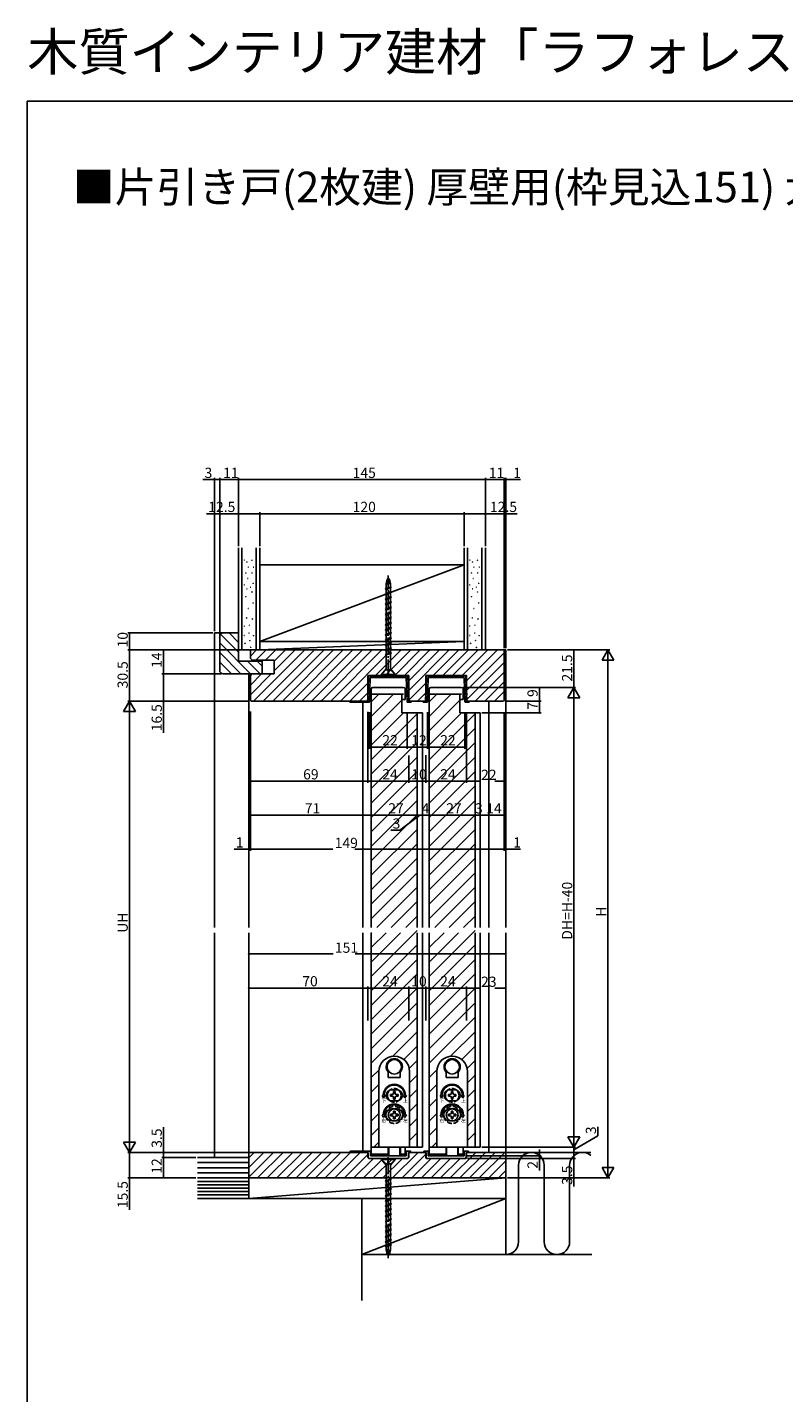
# Model space of a CAD drawing. Extents: x 0 to 990, y 0 to 1603.
# Drawn here: x 0 to 444, y 802 to 1603 of the extents above; entities that cross this region are included whole.
import ezdxf

# ---------------------------------------------------------------- set-up
doc = ezdxf.new("R2010")
doc.units = 0
doc.linetypes.add('YCENTER_1', pattern=[13, 10, -1, 1, -1])
doc.linetypes.add('YHIDDEN_1', pattern=[4, 3, -1])
for name, color, linetype in [('USER1', 3, 'CONTINUOUS'), ('YKK_12', 2, 'CONTINUOUS'), ('YKK_13', 4, 'CONTINUOUS'), ('YKK_D', 6, 'CONTINUOUS'), ('YKK_ZWAK', 7, 'CONTINUOUS'), ('YSS_K', 3, 'CONTINUOUS')]:
    doc.layers.add(name, color=color, linetype=linetype)
doc.styles.get("Standard").update_dxf_attribs({"font": 'txt', "bigfont": 'BIGFONT'})

msp = doc.modelspace()

# ---------------------------------------------------------------- linework, layer by layer
at = {"layer": 'YKK_12', "linetype": 'Continuous'}
for p, q in [((124, 1247.79), (110, 1247.79)), ((110, 1247.79), (110, 1074.79)), ((281, 1237.79), (144, 1237.79)), ((281, 1237.79), (281, 1074.79)), ((130, 1223.79), (130, 1074.79)), ((144, 1223.79), (130, 1223.79)), ((202, 1198.81), (214.99, 1211.79)), ((202, 1207.29), (206.5, 1211.79)), ((202, 1211.79), (220, 1211.79)), ((202, 1074.79), (202, 1211.79)), ((220, 1200.79), (220, 1211.79)), ((236, 1211.79), (254, 1211.79)), ((236, 1074.79), (236, 1211.79)), ((236, 1198.81), (248.99, 1211.79)), ((236, 1207.29), (240.5, 1211.79)), ((254, 1200.79), (254, 1211.79)), ((197, 1207.1), (197, 1074.79)), ((202, 1190.32), (220, 1208.32)), ((236, 1190.32), (254, 1208.32)), ((271, 1207.79), (271, 1074.79)), ((202, 1181.84), (220.96, 1200.79)), ((202, 1173.35), (229, 1200.35)), ((220, 1200.79), (229, 1200.79)), ((229, 1200.79), (229, 1197.74)), ((229, 1200.79), (229, 1074.79)), ((236, 1181.84), (254.96, 1200.79)), ((236, 1173.35), (263, 1200.35)), ((254, 1200.79), (263, 1200.79)), ((263, 1200.79), (263, 1074.79)), ((202, 1164.87), (229, 1191.87)), ((236, 1164.87), (263, 1191.87)), ((202, 1156.38), (229, 1183.38)), ((236, 1156.38), (263, 1183.38)), ((202, 1147.9), (229, 1174.9)), ((236, 1147.9), (263, 1174.9)), ((202, 1139.41), (229, 1166.41)), ((236, 1139.41), (263, 1166.41)), ((202, 1130.92), (229, 1157.92)), ((236, 1130.92), (263, 1157.92)), ((202, 1122.44), (229, 1149.44)), ((236, 1122.44), (263, 1149.44)), ((202, 1113.95), (229, 1140.95)), ((236, 1113.95), (263, 1140.95)), ((202, 1105.47), (229, 1132.47)), ((236, 1105.47), (263, 1132.47)), ((202, 1096.98), (229, 1123.98)), ((236, 1096.98), (263, 1123.98)), ((202, 1088.5), (229, 1115.5)), ((236, 1088.5), (263, 1115.5)), ((202, 1080.01), (229, 1107.01)), ((236, 1080.01), (263, 1107.01)), ((205.26, 1074.79), (229, 1098.53)), ((239.26, 1074.79), (263, 1098.53)), ((213.75, 1074.79), (229, 1090.04)), ((247.75, 1074.79), (263, 1090.04)), ((222.24, 1074.79), (229, 1081.56)), ((256.24, 1074.79), (263, 1081.56)), ((110, 1071.79), (110, 939.79)), ((130, 1071.79), (130, 927.79)), ((197, 1071.79), (197, 942.79)), ((202, 1046.07), (229, 1073.07)), ((202, 1054.56), (219.24, 1071.79)), ((202, 1063.04), (210.75, 1071.79)), ((202, 1071.53), (202.26, 1071.79)), ((202, 945.79), (202, 1071.79)), ((229, 1071.79), (229, 945.79)), ((236, 1046.07), (263, 1073.07)), ((236, 945.79), (236, 1071.79)), ((236, 1054.56), (253.24, 1071.79)), ((236, 1063.04), (244.75, 1071.79)), ((236, 1071.53), (236.26, 1071.79)), ((263, 1071.79), (263, 945.79)), ((271, 1071.79), (271, 942.79)), ((281, 1071.79), (281, 927.79)), ((202, 1037.59), (229, 1064.59)), ((236, 1037.59), (263, 1064.59)), ((202, 1029.1), (229, 1056.1)), ((236, 1029.1), (263, 1056.1)), ((202, 1020.62), (229, 1047.62)), ((236, 1020.62), (263, 1047.62)), ((202, 1012.13), (229, 1039.13)), ((236, 1012.13), (263, 1039.13)), ((202, 1003.65), (229, 1030.65)), ((236, 1003.65), (263, 1030.65)), ((202, 995.16), (229, 1022.16)), ((236, 995.16), (263, 1022.16)), ((214.57, 999.24), (229, 1013.67)), ((248.57, 999.24), (263, 1013.67)), ((221.13, 997.32), (229, 1005.19)), ((255.13, 997.32), (263, 1005.19)), ((224.33, 992.03), (229, 996.7)), ((258.33, 992.03), (263, 996.7)), ((202, 986.67), (206.55, 991.22)), ((206.5, 945.79), (206.5, 990.29)), ((224.5, 945.79), (224.5, 990.29)), ((224.5, 983.72), (229, 988.22)), ((236, 986.67), (240.55, 991.22)), ((240.5, 945.79), (240.5, 990.29)), ((258.5, 945.79), (258.5, 990.29)), ((258.5, 983.72), (263, 988.22)), ((202, 978.19), (206.5, 982.69)), ((224.5, 975.23), (229, 979.73)), ((236, 978.19), (240.5, 982.69)), ((258.5, 975.23), (263, 979.73)), ((202, 969.7), (206.5, 974.2)), ((224.5, 966.75), (229, 971.25)), ((236, 969.7), (240.5, 974.2)), ((258.5, 966.75), (263, 971.25)), ((202, 961.22), (206.5, 965.72)), ((224.5, 958.26), (229, 962.76)), ((236, 961.22), (240.5, 965.72)), ((258.5, 958.26), (263, 962.76)), ((202, 952.73), (206.5, 957.23)), ((224.5, 949.78), (229, 954.28)), ((236, 952.73), (240.5, 957.23)), ((258.5, 949.78), (263, 954.28)), ((203.54, 945.79), (206.5, 948.75)), ((237.54, 945.79), (240.5, 948.75)), ((202, 945.79), (206.5, 945.79)), ((224.5, 945.79), (229, 945.79)), ((236, 945.79), (240.5, 945.79)), ((258.5, 945.79), (263, 945.79)), ((130, 927.79), (281, 927.79))]:
    msp.add_line(p, q, dxfattribs=at)
for centre in [(215.5, 990.29), (249.5, 990.29)]:
    msp.add_arc(centre, 9, 0, 180, dxfattribs=at)
at = {"layer": 'YKK_13', "linetype": 'Continuous'}
for p, q in [((210.1, 1273.59), (213.9, 1274.79)), ((210.7, 1273.24), (213.9, 1274.79)), ((210.7, 1273.76), (210.7, 1274.79)), ((213.3, 1274.62), (213.3, 1274.79)), ((210.1, 1273.59), (210.7, 1273.24)), ((210.1, 1270.59), (213.3, 1272.14)), ((210.1, 1270.59), (213.9, 1271.79)), ((210.1, 1270.59), (210.7, 1270.24)), ((210.1, 1267.59), (213.3, 1269.14)), ((210.1, 1267.59), (213.9, 1268.79)), ((210.1, 1267.59), (210.7, 1267.24)), ((210.7, 1270.85), (210.7, 1273.24)), ((210.7, 1270.24), (213.9, 1271.79)), ((210.7, 1267.85), (210.7, 1270.24)), ((210.7, 1267.24), (213.9, 1268.79)), ((210.7, 1264.85), (210.7, 1267.24)), ((213.3, 1272.14), (213.3, 1274.53)), ((213.3, 1272.14), (213.9, 1271.79)), ((213.3, 1269.14), (213.3, 1271.53)), ((213.3, 1269.14), (213.9, 1268.79)), ((213.3, 1266.14), (213.3, 1268.53)), ((210.1, 1264.59), (213.3, 1266.14)), ((210.1, 1264.59), (213.9, 1265.79)), ((210.1, 1264.59), (210.7, 1264.24)), ((210.1, 1261.59), (213.3, 1263.14)), ((210.1, 1261.59), (213.9, 1262.79)), ((210.1, 1261.59), (210.7, 1261.24)), ((210.1, 1258.59), (213.3, 1260.14)), ((210.1, 1258.59), (213.9, 1259.79)), ((210.7, 1264.24), (213.9, 1265.79)), ((210.7, 1261.85), (210.7, 1264.24)), ((210.7, 1261.24), (213.9, 1262.79)), ((210.7, 1258.85), (210.7, 1261.24)), ((210.7, 1258.24), (213.9, 1259.79)), ((213.3, 1266.14), (213.9, 1265.79)), ((213.3, 1263.14), (213.3, 1265.53)), ((213.3, 1263.14), (213.9, 1262.79)), ((213.3, 1260.14), (213.3, 1262.53)), ((213.3, 1260.14), (213.9, 1259.79)), ((213.3, 1257.14), (213.3, 1259.53)), ((210.1, 1258.59), (210.7, 1258.24)), ((210.1, 1255.59), (213.3, 1257.14)), ((210.1, 1255.59), (213.9, 1256.79)), ((210.1, 1255.59), (210.7, 1255.24)), ((210.1, 1252.59), (213.3, 1254.14)), ((210.1, 1252.59), (213.9, 1253.79)), ((210.1, 1252.59), (210.7, 1252.24)), ((210.1, 1249.59), (213.3, 1251.14)), ((210.1, 1249.59), (213.9, 1250.79)), ((210.7, 1255.85), (210.7, 1258.24)), ((210.7, 1255.24), (213.9, 1256.79)), ((210.7, 1252.88), (210.7, 1255.24)), ((210.7, 1252.24), (213.9, 1253.79)), ((210.7, 1249.85), (210.7, 1252.24)), ((210.7, 1249.24), (213.9, 1250.79)), ((213.3, 1257.14), (213.9, 1256.79)), ((213.3, 1254.14), (213.3, 1256.53)), ((213.3, 1254.14), (213.9, 1253.79)), ((213.3, 1251.14), (213.3, 1253.5)), ((213.3, 1251.14), (213.9, 1250.79)), ((210.1, 1249.59), (210.7, 1249.24)), ((210.1, 1246.59), (213.3, 1248.14)), ((210.1, 1246.59), (213.9, 1247.79)), ((210.1, 1246.59), (210.7, 1246.24)), ((210.1, 1243.59), (213.3, 1245.14)), ((210.1, 1243.59), (213.9, 1244.79)), ((210.1, 1243.59), (210.7, 1243.24)), ((210.7, 1246.88), (210.7, 1249.24)), ((210.7, 1246.24), (213.9, 1247.79)), ((210.7, 1243.85), (210.7, 1246.24)), ((210.7, 1243.24), (213.9, 1244.79)), ((210.7, 1240.85), (210.7, 1243.24)), ((213.3, 1248.14), (213.3, 1250.53)), ((213.3, 1248.14), (213.9, 1247.79)), ((213.3, 1245.14), (213.3, 1247.5)), ((213.3, 1245.14), (213.9, 1244.79)), ((213.3, 1242.14), (213.3, 1244.53)), ((210.1, 1240.59), (213.3, 1242.14)), ((210.1, 1240.59), (213.9, 1241.79)), ((210.1, 1240.59), (210.7, 1240.24)), ((210.1, 1237.59), (213.3, 1239.14)), ((210.1, 1237.59), (213.9, 1238.79)), ((210.1, 1237.59), (210.7, 1237.24)), ((210.1, 1234.79), (213.3, 1236.34)), ((210.1, 1234.79), (213.9, 1235.99)), ((210.7, 1240.24), (213.9, 1241.79)), ((210.7, 1237.85), (210.7, 1240.24)), ((210.7, 1237.24), (213.9, 1238.79)), ((210.7, 1235.05), (210.7, 1237.24)), ((210.7, 1226.09), (210.7, 1234.96)), ((213.3, 1242.14), (213.9, 1241.79)), ((213.3, 1239.14), (213.3, 1241.53)), ((213.3, 1239.14), (213.9, 1238.79)), ((213.3, 1236.34), (213.3, 1238.53)), ((213.3, 1236.34), (213.9, 1235.99)), ((213.3, 1226.48), (213.3, 1235.82)), ((208, 1223.39), (210.7, 1226.72)), ((216, 1223.39), (213.3, 1226.72)), ((200.01, 1207.8), (200.45, 1222.14)), ((223.05, 1222.63), (200.95, 1222.63)), ((201.44, 1221.66), (201, 1207.57)), ((222.6, 1221.63), (201.4, 1221.63)), ((210.5, 1226.09), (208, 1223.39)), ((208, 1223.39), (208, 1222.79)), ((208, 1223.39), (216, 1223.39)), ((208, 1222.79), (216, 1222.79)), ((210.5, 1226.09), (213.3, 1226.09)), ((212, 1223.39), (212.27, 1226.09)), ((212, 1223.39), (212.5, 1226.09)), ((212, 1223.39), (212, 1226.09)), ((213.3, 1226.48), (213.1, 1226.09)), ((216, 1223.39), (213.3, 1226.09)), ((216, 1222.79), (216, 1223.39)), ((222.56, 1221.66), (223, 1207.57)), ((223.99, 1207.8), (223.55, 1222.14)), ((234.01, 1207.8), (234.45, 1222.14)), ((257.05, 1222.63), (234.95, 1222.63)), ((235.44, 1221.66), (235, 1207.57)), ((256.6, 1221.63), (235.4, 1221.63)), ((256.56, 1221.66), (257, 1207.57)), ((257.99, 1207.8), (257.55, 1222.14)), ((202, 1211.79), (202, 1214.79)), ((202, 1211.79), (221, 1211.79)), ((203, 1215.79), (221, 1215.79)), ((220, 1208.79), (220, 1211.79)), ((222, 1214.79), (222, 1208.79)), ((236, 1211.79), (236, 1214.79)), ((236, 1211.79), (255, 1211.79)), ((237, 1215.79), (255, 1215.79)), ((254, 1208.79), (254, 1211.79)), ((256, 1214.79), (256, 1208.79)), ((189.5, 1207.12), (189.5, 1207.82)), ((189.5, 1207.82), (200, 1207.79)), ((200.5, 1207.09), (189.5, 1207.12)), ((220, 1208.79), (222, 1208.79)), ((223.5, 1207.09), (225.5, 1207.09)), ((225.5, 1207.79), (224, 1207.79)), ((225.5, 1207.09), (225.5, 1207.79)), ((232.5, 1207.09), (232.5, 1207.79)), ((232.5, 1207.79), (234, 1207.79)), ((234.5, 1207.09), (232.5, 1207.09)), ((254, 1208.79), (256, 1208.79)), ((257.5, 1207.09), (259.5, 1207.09)), ((259.5, 1207.79), (258, 1207.79)), ((259.5, 1207.09), (259.5, 1207.79)), ((229, 1200.79), (229, 1074.79)), ((229, 1200.79), (232, 1200.79)), ((232, 1200.79), (232, 1074.79)), ((263, 1200.79), (263, 1074.79)), ((263, 1200.79), (266, 1200.79)), ((266, 1200.79), (266, 1074.79)), ((229, 1071.79), (229, 945.79)), ((232, 1071.79), (232, 945.79)), ((263, 1071.79), (263, 945.79)), ((266, 1071.79), (266, 945.79)), ((206.5, 990.29), (206.5, 945.79)), ((212, 986.84), (212, 989.83)), ((212, 986.84), (219, 986.84)), ((219, 986.84), (219, 989.83)), ((224.5, 945.79), (224.5, 990.29)), ((240.5, 990.29), (240.5, 945.79)), ((246, 986.84), (246, 989.83)), ((246, 986.84), (253, 986.84)), ((253, 986.84), (253, 989.83)), ((258.5, 945.79), (258.5, 990.29)), ((217, 979.54), (214, 979.54)), ((215.94, 978.49), (215.06, 978.49)), ((215.06, 978.49), (215.06, 977.61)), ((215.94, 977.61), (215.94, 978.49)), ((251, 979.54), (248, 979.54)), ((249.94, 978.49), (249.06, 978.49)), ((249.06, 978.49), (249.06, 977.61)), ((249.94, 977.61), (249.94, 978.49)), ((209.25, 974.79), (208.38, 976.29)), ((208.38, 976.29), (209, 976.29)), ((209.25, 974.79), (210.12, 976.29)), ((209.5, 976.29), (210.12, 976.29)), ((213.3, 976.73), (213.3, 975.85)), ((214.18, 976.73), (213.3, 976.73)), ((213.3, 975.85), (214.18, 975.85)), ((217, 973.04), (214, 973.04)), ((215.06, 974.97), (215.06, 974.09)), ((215.06, 974.09), (215.94, 974.09)), ((215.94, 974.09), (215.94, 974.97)), ((217.7, 976.73), (216.82, 976.73)), ((216.82, 975.85), (217.7, 975.85)), ((217.7, 975.85), (217.7, 976.73)), ((221.75, 974.79), (220.88, 976.29)), ((221.5, 976.29), (220.88, 976.29)), ((221.75, 974.79), (222.62, 976.29)), ((222.62, 976.29), (222, 976.29)), ((243.25, 974.79), (242.38, 976.29)), ((242.38, 976.29), (243, 976.29)), ((243.25, 974.79), (244.12, 976.29)), ((243.5, 976.29), (244.12, 976.29)), ((247.3, 976.73), (247.3, 975.85)), ((248.18, 976.73), (247.3, 976.73)), ((247.3, 975.85), (248.18, 975.85)), ((251, 973.04), (248, 973.04)), ((249.06, 974.97), (249.06, 974.09)), ((249.06, 974.09), (249.94, 974.09)), ((249.94, 974.09), (249.94, 974.97)), ((251.7, 976.73), (250.82, 976.73)), ((250.82, 975.85), (251.7, 975.85)), ((251.7, 975.85), (251.7, 976.73)), ((255.75, 974.79), (254.88, 976.29)), ((255.5, 976.29), (254.88, 976.29)), ((255.75, 974.79), (256.62, 976.29)), ((256.62, 976.29), (256, 976.29)), ((209.25, 963.29), (208.38, 964.79)), ((208.38, 964.79), (209, 964.79)), ((209.25, 963.29), (210.12, 964.79)), ((209.5, 964.79), (210.12, 964.79)), ((213.3, 965.23), (213.3, 964.35)), ((214.18, 965.23), (213.3, 965.23)), ((213.3, 964.35), (214.18, 964.35)), ((214, 968.29), (217, 968.29)), ((215.94, 966.99), (215.06, 966.99)), ((215.06, 966.99), (215.06, 966.11)), ((215.06, 963.47), (215.06, 962.59)), ((215.06, 962.59), (215.94, 962.59)), ((215.94, 966.11), (215.94, 966.99)), ((215.94, 962.59), (215.94, 963.47)), ((217.7, 965.23), (216.82, 965.23)), ((216.82, 964.35), (217.7, 964.35)), ((217.7, 964.35), (217.7, 965.23)), ((221.5, 964.79), (220.88, 964.79)), ((221.75, 963.29), (220.88, 964.79)), ((221.75, 963.29), (222.62, 964.79)), ((222.62, 964.79), (222, 964.79)), ((243.25, 963.29), (242.38, 964.79)), ((242.38, 964.79), (243, 964.79)), ((243.25, 963.29), (244.12, 964.79)), ((243.5, 964.79), (244.12, 964.79)), ((247.3, 965.23), (247.3, 964.35)), ((248.18, 965.23), (247.3, 965.23)), ((247.3, 964.35), (248.18, 964.35)), ((248, 968.29), (251, 968.29)), ((249.94, 966.99), (249.06, 966.99)), ((249.06, 966.99), (249.06, 966.11)), ((249.06, 963.47), (249.06, 962.59)), ((249.06, 962.59), (249.94, 962.59)), ((249.94, 966.11), (249.94, 966.99)), ((249.94, 962.59), (249.94, 963.47)), ((251.7, 965.23), (250.82, 965.23)), ((250.82, 964.35), (251.7, 964.35)), ((251.7, 964.35), (251.7, 965.23)), ((255.5, 964.79), (254.88, 964.79)), ((255.75, 963.29), (254.88, 964.79)), ((255.75, 963.29), (256.62, 964.79)), ((256.62, 964.79), (256, 964.79)), ((214, 961.29), (217, 961.29)), ((248, 961.29), (251, 961.29)), ((189.5, 942.99), (189.5, 942.79)), ((200.2, 942.79), (189.5, 942.79)), ((201.5, 943.49), (190, 943.49)), ((200.2, 942.79), (200.2, 939.79)), ((200.2, 939.79), (200.7, 939.29)), ((200.7, 939.29), (223.3, 939.29)), ((201.5, 943.49), (201.5, 940.79)), ((222.5, 940.79), (201.5, 940.79)), ((211.9, 945.79), (202, 945.79)), ((202, 941.79), (202, 945.79)), ((211.9, 941.79), (202, 941.79)), ((206.5, 945.79), (224.5, 945.79)), ((208, 939.29), (208, 938.69)), ((216, 939.29), (208, 939.29)), ((208, 938.69), (210.7, 935.99)), ((216, 938.69), (208, 938.69)), ((208, 938.69), (210.7, 935.36)), ((212, 938.69), (211.5, 935.99)), ((212, 938.69), (211.73, 935.99)), ((211.9, 945.79), (211.9, 941.79)), ((212, 938.69), (212, 935.99)), ((212.25, 945.79), (212.25, 940.79)), ((212.25, 940.79), (218.75, 940.79)), ((216, 938.69), (213.3, 935.36)), ((213.5, 935.99), (216, 938.69)), ((216, 938.69), (216, 939.29)), ((218.75, 940.79), (218.75, 945.79)), ((219.1, 945.79), (219.1, 941.79)), ((219.1, 945.79), (222, 945.79)), ((222, 941.79), (219.1, 941.79)), ((222, 941.79), (222, 945.79)), ((222.5, 943.49), (224.8, 943.49)), ((222.5, 943.49), (222.5, 940.79)), ((223.3, 939.29), (223.8, 939.79)), ((223.8, 939.79), (223.8, 942.79)), ((225.3, 942.79), (223.8, 942.79)), ((225.3, 942.99), (225.3, 942.79)), ((229, 945.79), (232, 945.79)), ((232.7, 942.99), (232.7, 942.79)), ((234.2, 942.79), (232.7, 942.79)), ((235.5, 943.49), (233.2, 943.49)), ((234.2, 942.79), (234.2, 939.79)), ((234.2, 939.79), (234.7, 939.29)), ((234.7, 939.29), (257.3, 939.29)), ((235.5, 943.49), (235.5, 940.79)), ((256.5, 940.79), (235.5, 940.79)), ((245.9, 945.79), (236, 945.79)), ((236, 941.79), (236, 945.79)), ((245.9, 941.79), (236, 941.79)), ((240.5, 945.79), (258.5, 945.79)), ((245.9, 945.79), (245.9, 941.79)), ((246.25, 945.79), (246.25, 940.79)), ((246.25, 940.79), (252.75, 940.79)), ((252.75, 940.79), (252.75, 945.79)), ((253.1, 945.79), (253.1, 941.79)), ((253.1, 945.79), (256, 945.79)), ((256, 941.79), (253.1, 941.79)), ((256, 941.79), (256, 945.79)), ((256.5, 943.49), (258.8, 943.49)), ((256.5, 943.49), (256.5, 940.79)), ((257.3, 939.29), (257.8, 939.79)), ((257.8, 939.79), (257.8, 942.79)), ((259.3, 942.79), (257.8, 942.79)), ((259.3, 942.99), (259.3, 942.79)), ((263, 945.79), (266, 945.79)), ((213.5, 935.99), (210.7, 935.99)), ((210.7, 935.61), (210.9, 935.99)), ((210.7, 935.61), (210.7, 926.26)), ((213.3, 935.99), (213.3, 927.12)), ((213.9, 927.29), (210.1, 926.09)), ((210.7, 925.74), (210.1, 926.09)), ((213.3, 924.84), (210.1, 923.29)), ((213.9, 924.49), (210.1, 923.29)), ((210.7, 922.94), (210.1, 923.29)), ((213.9, 927.29), (210.7, 925.74)), ((210.7, 925.74), (210.7, 923.55)), ((213.9, 924.49), (210.7, 922.94)), ((210.7, 922.94), (210.7, 920.55)), ((213.3, 927.03), (213.3, 924.84)), ((213.9, 924.49), (213.3, 924.84)), ((213.3, 924.23), (213.3, 921.84)), ((213.3, 921.84), (210.1, 920.29)), ((213.9, 921.49), (210.1, 920.29)), ((210.7, 919.94), (210.1, 920.29)), ((213.3, 918.84), (210.1, 917.29)), ((213.9, 918.49), (210.1, 917.29)), ((210.7, 916.94), (210.1, 917.29)), ((213.3, 915.84), (210.1, 914.29)), ((213.9, 915.49), (210.1, 914.29)), ((210.7, 913.94), (210.1, 914.29)), ((213.9, 921.49), (210.7, 919.94)), ((210.7, 919.94), (210.7, 917.55)), ((213.9, 918.49), (210.7, 916.94)), ((210.7, 916.94), (210.7, 914.58)), ((213.9, 915.49), (210.7, 913.94)), ((210.7, 913.94), (210.7, 911.55)), ((213.9, 921.49), (213.3, 921.84)), ((213.3, 921.23), (213.3, 918.84)), ((213.9, 918.49), (213.3, 918.84)), ((213.3, 918.23), (213.3, 915.84)), ((213.9, 915.49), (213.3, 915.84)), ((213.3, 915.2), (213.3, 912.84)), ((213.3, 912.84), (210.1, 911.29)), ((213.9, 912.49), (210.1, 911.29)), ((210.7, 910.94), (210.1, 911.29)), ((213.3, 909.84), (210.1, 908.29)), ((213.9, 909.49), (210.1, 908.29)), ((210.7, 907.94), (210.1, 908.29)), ((213.3, 906.84), (210.1, 905.29)), ((213.9, 906.49), (210.1, 905.29)), ((213.9, 912.49), (210.7, 910.94)), ((210.7, 910.94), (210.7, 908.58)), ((213.9, 909.49), (210.7, 907.94)), ((210.7, 907.94), (210.7, 905.55)), ((213.9, 906.49), (210.7, 904.94)), ((213.9, 912.49), (213.3, 912.84)), ((213.3, 912.23), (213.3, 909.84)), ((213.9, 909.49), (213.3, 909.84)), ((213.3, 909.2), (213.3, 906.84)), ((213.9, 906.49), (213.3, 906.84)), ((213.3, 906.23), (213.3, 903.84)), ((210.7, 904.94), (210.1, 905.29)), ((213.3, 903.84), (210.1, 902.29)), ((213.9, 903.49), (210.1, 902.29)), ((210.7, 901.94), (210.1, 902.29)), ((213.3, 900.84), (210.1, 899.29)), ((213.9, 900.49), (210.1, 899.29)), ((210.7, 898.94), (210.1, 899.29)), ((210.7, 904.94), (210.7, 902.55)), ((213.9, 903.49), (210.7, 901.94)), ((210.7, 901.94), (210.7, 899.55)), ((213.9, 900.49), (210.7, 898.94)), ((210.7, 898.94), (210.7, 896.55)), ((213.9, 903.49), (213.3, 903.84)), ((213.3, 903.23), (213.3, 900.84)), ((213.9, 900.49), (213.3, 900.84)), ((213.3, 900.23), (213.3, 897.84)), ((213.3, 897.84), (210.1, 896.29)), ((213.9, 897.49), (210.1, 896.29)), ((210.7, 895.94), (210.1, 896.29)), ((213.3, 894.84), (210.1, 893.29)), ((213.9, 894.49), (210.1, 893.29)), ((210.7, 892.94), (210.1, 893.29)), ((213.3, 891.84), (210.1, 890.29)), ((213.9, 891.49), (210.1, 890.29)), ((210.7, 889.94), (210.1, 890.29)), ((213.9, 897.49), (210.7, 895.94)), ((210.7, 895.94), (210.7, 893.55)), ((213.9, 894.49), (210.7, 892.94)), ((210.7, 892.94), (210.7, 890.55)), ((213.9, 891.49), (210.7, 889.94)), ((210.7, 889.94), (210.7, 887.55)), ((213.9, 897.49), (213.3, 897.84)), ((213.3, 897.23), (213.3, 894.84)), ((213.9, 894.49), (213.3, 894.84)), ((213.3, 894.23), (213.3, 891.84)), ((213.9, 891.49), (213.3, 891.84)), ((213.3, 891.23), (213.3, 888.84)), ((213.3, 888.84), (210.1, 887.29)), ((213.9, 888.49), (210.1, 887.29)), ((210.7, 887.46), (210.7, 887.29)), ((213.9, 888.49), (213.3, 888.84)), ((213.3, 888.32), (213.3, 887.29))]:
    msp.add_line(p, q, dxfattribs=at)
at = {"layer": 'YKK_13', "linetype": 'YCENTER_1'}
for p, q in [((212, 1222.15), (212, 1281.46)), ((212, 939.93), (212, 880.63))]:
    msp.add_line(p, q, dxfattribs=at)
at = {"layer": 'YKK_13', "linetype": 'YHIDDEN_1'}
for p, q in [((200.25, 1222.15), (199.81, 1207.81)), ((223.75, 1222.15), (224.19, 1207.81)), ((234.25, 1222.15), (233.81, 1207.81)), ((257.75, 1222.15), (258.19, 1207.81))]:
    msp.add_line(p, q, dxfattribs=at)
at = {"layer": 'YKK_13', "linetype": 'Continuous', "flags": 128}
for points in [[(213.3, 1274.79), (213.28, 1275.77), (213.2, 1276.71), (213.08, 1277.57), (212.92, 1278.33), (212.72, 1278.95), (212.5, 1279.41), (212.25, 1279.7), (212, 1279.79), (211.75, 1279.7), (211.5, 1279.41), (211.28, 1278.95), (211.08, 1278.33), (210.92, 1277.57), (210.8, 1276.71), (210.72, 1275.77), (210.7, 1274.79)], [(213.3, 1274.79), (213.28, 1275.38), (213.2, 1275.94), (213.08, 1276.46), (212.92, 1276.91), (212.72, 1277.29), (212.5, 1277.56), (212.25, 1277.73), (212, 1277.79), (211.75, 1277.73), (211.5, 1277.56), (211.28, 1277.29), (211.08, 1276.91), (210.92, 1276.46), (210.8, 1275.94), (210.72, 1275.38), (210.7, 1274.79)], [(210.7, 887.29), (210.72, 886.71), (210.8, 886.14), (210.92, 885.63), (211.08, 885.17), (211.28, 884.8), (211.5, 884.52), (211.75, 884.35), (212, 884.29), (212.25, 884.35), (212.5, 884.52), (212.72, 884.8), (212.92, 885.17), (213.08, 885.63), (213.2, 886.14), (213.28, 886.71), (213.3, 887.29)], [(210.7, 887.29), (210.72, 886.32), (210.8, 885.38), (210.92, 884.51), (211.08, 883.76), (211.28, 883.14), (211.5, 882.67), (211.75, 882.39), (212, 882.29), (212.25, 882.39), (212.5, 882.67), (212.72, 883.14), (212.92, 883.76), (213.08, 884.51), (213.2, 885.38), (213.28, 886.32), (213.3, 887.29)]]:
    msp.add_lwpolyline(points, dxfattribs=at)
at = {"layer": 'YKK_13', "linetype": 'Continuous'}
for centre, radius in [((215.5, 993.04), 4.25), ((249.5, 993.04), 4.25), ((215.5, 964.79), 3.5), ((249.5, 964.79), 3.5)]:
    msp.add_circle(centre, radius, dxfattribs=at)
at = {"layer": 'YKK_13', "linetype": 'YHIDDEN_1'}
for centre in [(215.5, 964.79), (249.5, 964.79)]:
    msp.add_circle(centre, 5, dxfattribs=at)
at = {"layer": 'YKK_13', "linetype": 'Continuous'}
for centre, radius, start, end in [((200.95, 1222.13), 0.5, 94.8, 179.01507), ((223.05, 1222.13), 0.5, 0.98493, 85.2), ((234.95, 1222.13), 0.5, 90, 179.01507), ((257.05, 1222.13), 0.5, 1.78493, 90), ((203, 1214.79), 1, 90, 180), ((221, 1214.79), 1, 0, 90), ((237, 1214.79), 1, 90, 180), ((255, 1214.79), 1, 0, 90), ((200.5, 1207.59), 0.5, 269.81507, 359.81507), ((223.5, 1207.59), 0.5, 180.18493, 270.18493), ((234.5, 1207.59), 0.5, 269.41507, 359.41507), ((257.5, 1207.59), 0.5, 181.78493, 271.78493), ((215.5, 990.29), 9, 0, 180), ((215.5, 993.04), 4.75, 317.4631, 222.5369), ((249.5, 990.29), 9, 0, 180), ((249.5, 993.04), 4.75, 317.4631, 222.5369), ((215.5, 976.29), 6.5, 0, 180), ((215.5, 976.29), 6, 0, 180), ((214, 976.29), 3.25, 90, 270), ((215.5, 976.29), 4, 129.83844, 230.16156), ((217, 976.29), 3.25, 270, 90), ((215.5, 976.29), 4, 0, 50.16156), ((249.5, 976.29), 6.5, 0, 180), ((249.5, 976.29), 6, 0, 180), ((248, 976.29), 3.25, 90, 270), ((249.5, 976.29), 4, 129.83844, 230.16156), ((251, 976.29), 3.25, 270, 90), ((249.5, 976.29), 4, 0, 50.16156), ((215.5, 964.79), 6.5, 0, 180), ((215.5, 964.79), 6, 0, 180), ((214.18, 977.61), 0.88, 270, 0), ((214.18, 974.97), 0.88, 0, 90), ((216.82, 977.61), 0.88, 180, 270), ((216.82, 974.97), 0.88, 90, 180), ((249.5, 964.79), 6.5, 0, 180), ((249.5, 964.79), 6, 0, 180), ((248.18, 977.61), 0.88, 270, 0), ((248.18, 974.97), 0.88, 0, 90), ((250.82, 977.61), 0.88, 180, 270), ((250.82, 974.97), 0.88, 90, 180), ((214, 964.79), 3.5, 90, 270), ((214.18, 966.11), 0.88, 270, 0), ((214.18, 963.47), 0.88, 0, 90), ((216.82, 966.11), 0.88, 180, 270), ((216.82, 963.47), 0.88, 90, 180), ((217, 964.79), 3.5, 270, 90), ((248, 964.79), 3.5, 90, 270), ((248.18, 966.11), 0.88, 270, 0), ((248.18, 963.47), 0.88, 0, 90), ((250.82, 966.11), 0.88, 180, 270), ((250.82, 963.47), 0.88, 90, 180), ((251, 964.79), 3.5, 270, 90), ((190, 942.99), 0.5, 90, 180), ((224.8, 942.99), 0.5, 0, 90), ((233.2, 942.99), 0.5, 90, 180), ((258.8, 942.99), 0.5, 0, 90)]:
    msp.add_arc(centre, radius, start, end, dxfattribs=at)
at = {"layer": 'YKK_13', "linetype": 'YHIDDEN_1'}
for centre, start, end in [((215.5, 976.29), 50.16156, 129.83844), ((249.5, 976.29), 50.16156, 129.83844), ((215.5, 976.29), 230.16156, 309.83844), ((215.5, 976.29), 309.83844, 0), ((249.5, 976.29), 230.16156, 309.83844), ((249.5, 976.29), 309.83844, 0)]:
    msp.add_arc(centre, 4, start, end, dxfattribs=at)
at = {"layer": 'YKK_D'}
for p, q in [((110, 1337.79), (103.1, 1337.79)), ((110, 1248.79), (110, 1338.79)), ((113, 1337.79), (110, 1337.79)), ((113, 1246.79), (113, 1338.79)), ((113, 1246.79), (113, 1338.79)), ((113, 1337.79), (124, 1337.79)), ((124, 1298.79), (124, 1338.79)), ((124, 1298.79), (124, 1338.79)), ((269, 1337.79), (124, 1337.79)), ((269, 1298.79), (269, 1338.79)), ((269, 1298.79), (269, 1338.79)), ((280, 1337.79), (269, 1337.79)), ((280, 1337.79), (278.3, 1337.79)), ((280, 1238.79), (280, 1338.79)), ((280, 1238.79), (280, 1338.79)), ((280, 1337.79), (281, 1337.79)), ((281, 1238.79), (281, 1338.79)), ((281, 1337.79), (289.6, 1337.79)), ((124, 1317.79), (105.26, 1317.79)), ((124, 1298.79), (124, 1318.79)), ((136.5, 1317.79), (124, 1317.79)), ((136.5, 1298.79), (136.5, 1318.79)), ((136.5, 1298.79), (136.5, 1318.79)), ((256.5, 1317.79), (136.5, 1317.79)), ((256.5, 1298.79), (256.5, 1318.79)), ((256.5, 1298.79), (256.5, 1318.79)), ((256.5, 1317.79), (269, 1317.79)), ((269, 1298.79), (269, 1318.79)), ((269, 1317.79), (287.74, 1317.79)), ((109, 1247.79), (59, 1247.79)), ((60, 1247.79), (60, 1237.79)), ((130, 1237.79), (59, 1237.79)), ((130, 1237.79), (59, 1237.79)), ((60, 1237.79), (60, 1207.79)), ((103.03, 1237.79), (79, 1237.79)), ((80, 1237.79), (80, 1223.79)), ((282, 1237.79), (342, 1237.79)), ((282, 1237.79), (322, 1237.79)), ((321, 1237.79), (321, 1215.79)), ((341, 1230.79), (341, 934.79)), ((114, 1223.79), (79, 1223.79)), ((80, 1223.79), (80, 1207.79)), ((256, 1215.79), (322, 1215.79)), ((300.73, 1207.79), (300.73, 1215.79)), ((130.5, 1207.79), (59, 1207.79)), ((130.5, 1207.79), (59, 1207.79)), ((130.5, 1207.79), (79, 1207.79)), ((80, 1207.79), (80, 1189.05)), ((280.5, 1207.79), (301.73, 1207.79)), ((280.5, 1207.79), (301.73, 1207.79)), ((300.73, 1200.79), (300.73, 1207.79)), ((321, 1208.79), (321, 952.79)), ((60, 1200.79), (60, 949.79)), ((131, 1201.63), (131, 1119.79)), ((131, 1201.63), (131, 1139.79)), ((131, 1201.63), (131, 1119.79)), ((131, 1201.63), (131, 1159.79)), ((200, 1201.4), (200, 1159.79)), ((201, 1201.35), (201, 1179.79)), ((223, 1201.33), (223, 1179.79)), ((223, 1201.33), (223, 1179.79)), ((235, 1201.29), (235, 1179.79)), ((235, 1201.29), (235, 1179.79)), ((257, 1201.22), (257, 1179.79)), ((258, 1201.22), (258, 1159.79)), ((267, 1200.79), (301.73, 1200.79)), ((280, 1201.14), (280, 1119.79)), ((280, 1201.14), (280, 1119.79)), ((280, 1201.14), (280, 1139.79)), ((280, 1201.14), (280, 1159.79)), ((223, 1180.79), (201, 1180.79)), ((223, 1180.79), (235, 1180.79)), ((257, 1180.79), (235, 1180.79)), ((224, 1175.89), (224, 1159.79)), ((234, 1176.08), (234, 1159.79)), ((131, 1160.79), (200, 1160.79)), ((224, 1160.79), (200, 1160.79)), ((234, 1160.79), (224, 1160.79)), ((258, 1160.79), (234, 1160.79)), ((258, 1160.79), (265.48, 1160.79)), ((280, 1160.79), (274.52, 1160.79)), ((131, 1140.79), (202, 1140.79)), ((229, 1140.79), (202, 1140.79)), ((230.5, 1140.79), (218.74, 1131.9)), ((232, 1140.79), (229, 1140.79)), ((232, 1140.79), (236, 1140.79)), ((236, 1140.79), (263, 1140.79)), ((263, 1140.79), (266, 1140.79)), ((280, 1140.79), (266, 1140.79)), ((218.74, 1131.9), (213.54, 1131.9)), ((130, 1120.79), (121.4, 1120.79)), ((131, 1120.79), (130, 1120.79)), ((131, 1120.79), (132.7, 1120.79)), ((131, 1120.79), (179.52, 1120.79)), ((280, 1120.79), (192.4, 1120.79)), ((280, 1120.79), (278.3, 1120.79)), ((280, 1120.79), (281, 1120.79)), ((281, 1120.79), (289.6, 1120.79)), ((130, 1059.29), (179.62, 1059.29)), ((281, 1059.29), (192.5, 1059.29)), ((130, 1020.29), (130, 1040.29)), ((130, 1039.29), (200, 1039.29)), ((200, 1020.29), (200, 1040.29)), ((224, 1039.29), (200, 1039.29)), ((224, 1020.29), (224, 1040.29)), ((234, 1039.29), (224, 1039.29)), ((234, 1020.29), (234, 1040.29)), ((258, 1039.29), (234, 1039.29)), ((258, 1020.29), (258, 1040.29)), ((258, 1039.29), (265.48, 1039.29)), ((281, 1039.29), (274.52, 1039.29)), ((281, 1020.29), (281, 1040.29)), ((80, 942.79), (80, 957.69)), ((334.99, 952.51), (334.99, 957.71)), ((321, 944.29), (334.99, 952.51)), ((69, 942.79), (59, 942.79)), ((129.5, 942.79), (59, 942.79)), ((60, 942.79), (60, 927.79)), ((129.5, 942.79), (79, 942.79)), ((99, 939.79), (79, 939.79)), ((99, 939.79), (79, 939.79)), ((80, 939.79), (80, 942.79)), ((80, 927.79), (80, 939.79)), ((257.5, 940.79), (301.73, 940.79)), ((258.5, 939.29), (322, 939.29)), ((267, 945.79), (322, 945.79)), ((267, 945.79), (322, 945.79)), ((281.5, 942.79), (322, 942.79)), ((281.5, 942.79), (301.73, 942.79)), ((281.5, 942.79), (322, 942.79)), ((300.73, 942.79), (300.73, 944.49)), ((300.73, 942.79), (300.73, 940.79)), ((300.73, 940.79), (300.73, 932.19)), ((321, 945.79), (321, 942.79)), ((321, 942.79), (321, 939.29)), ((321, 939.29), (321, 922.69)), ((99, 927.79), (59, 927.79)), ((60, 927.79), (60, 909.05)), ((99, 927.79), (79, 927.79)), ((282, 927.79), (342, 927.79))]:
    msp.add_line(p, q, dxfattribs=at)
at = {"layer": 'YKK_D', "lineweight": -2}
for p, q in [((341, 1237.79), (337.5, 1231.73)), ((341, 1237.79), (344.5, 1231.73)), ((341, 1237.79), (341, 1225.67)), ((337.5, 1231.73), (344.5, 1231.73)), ((321, 1215.79), (317.5, 1209.73)), ((321, 1215.79), (324.5, 1209.73)), ((321, 1215.79), (321, 1203.67)), ((60, 1207.79), (56.5, 1201.73)), ((60, 1207.79), (63.5, 1201.73)), ((60, 1207.79), (60, 1195.67)), ((317.5, 1209.73), (324.5, 1209.73)), ((56.5, 1201.73), (63.5, 1201.73)), ((60, 942.79), (60, 954.92)), ((321, 945.79), (321, 957.92)), ((60, 942.79), (56.5, 948.85)), ((63.5, 948.85), (56.5, 948.85)), ((60, 942.79), (63.5, 948.85)), ((321, 945.79), (317.5, 951.85)), ((324.5, 951.85), (317.5, 951.85)), ((321, 945.79), (324.5, 951.85)), ((341, 927.79), (341, 939.92)), ((341, 927.79), (337.5, 933.85)), ((344.5, 933.85), (337.5, 933.85)), ((341, 927.79), (344.5, 933.85))]:
    msp.add_line(p, q, dxfattribs=at)
at = {"layer": 'YKK_D', "linetype": 'ByBlock', "const_width": 0.85}
for points in [[(110.11, 1337.79, 1), (109.89, 1337.79, 1)], [(112.89, 1337.79, 1), (113.11, 1337.79, 1)], [(113.11, 1337.79, 1), (112.89, 1337.79, 1)], [(124.11, 1337.79, 1), (123.89, 1337.79, 1)], [(123.89, 1337.79, 1), (124.11, 1337.79, 1)], [(268.89, 1337.79, 1), (269.11, 1337.79, 1)], [(269.11, 1337.79, 1), (268.89, 1337.79, 1)], [(279.89, 1337.79, 1), (280.11, 1337.79, 1)], [(279.89, 1337.79, 1), (280.11, 1337.79, 1)], [(281.11, 1337.79, 1), (280.89, 1337.79, 1)], [(124.11, 1317.79, 1), (123.89, 1317.79, 1)], [(136.39, 1317.79, 1), (136.61, 1317.79, 1)], [(136.61, 1317.79, 1), (136.39, 1317.79, 1)], [(256.61, 1317.79, 1), (256.39, 1317.79, 1)], [(256.39, 1317.79, 1), (256.61, 1317.79, 1)], [(268.89, 1317.79, 1), (269.11, 1317.79, 1)], [(60, 1247.69, 1), (60, 1247.9, 1)], [(60, 1237.69, 1), (60, 1237.9, 1)], [(60, 1237.9, 1), (60, 1237.69, 1)], [(80, 1237.69, 1), (80, 1237.9, 1)], [(321, 1237.69, 1), (321, 1237.9, 1)], [(80, 1223.69, 1), (80, 1223.9, 1)], [(80, 1223.9, 1), (80, 1223.69, 1)], [(300.73, 1215.69, 1), (300.73, 1215.9, 1)], [(80, 1207.9, 1), (80, 1207.69, 1)], [(300.73, 1207.69, 1), (300.73, 1207.9, 1)], [(300.73, 1207.9, 1), (300.73, 1207.69, 1)], [(300.73, 1200.9, 1), (300.73, 1200.69, 1)], [(201.1, 1180.79, 1), (200.89, 1180.79, 1)], [(222.89, 1180.79, 1), (223.11, 1180.79, 1)], [(223.11, 1180.79, 1), (222.89, 1180.79, 1)], [(234.89, 1180.79, 1), (235.1, 1180.79, 1)], [(235.1, 1180.79, 1), (234.89, 1180.79, 1)], [(256.89, 1180.79, 1), (257.11, 1180.79, 1)], [(131.11, 1160.79, 1), (130.89, 1160.79, 1)], [(199.89, 1160.79, 1), (200.11, 1160.79, 1)], [(200.11, 1160.79, 1), (199.89, 1160.79, 1)], [(223.89, 1160.79, 1), (224.11, 1160.79, 1)], [(224.11, 1160.79, 1), (223.89, 1160.79, 1)], [(233.89, 1160.79, 1), (234.11, 1160.79, 1)], [(234.11, 1160.79, 1), (233.89, 1160.79, 1)], [(257.89, 1160.79, 1), (258.11, 1160.79, 1)], [(258.11, 1160.79, 1), (257.89, 1160.79, 1)], [(279.89, 1160.79, 1), (280.11, 1160.79, 1)], [(131.11, 1140.79, 1), (130.89, 1140.79, 1)], [(201.89, 1140.79, 1), (202.11, 1140.79, 1)], [(202.11, 1140.79, 1), (201.89, 1140.79, 1)], [(229.11, 1140.79, 1), (228.89, 1140.79, 1)], [(228.89, 1140.79, 1), (229.11, 1140.79, 1)], [(232.11, 1140.79, 1), (231.89, 1140.79, 1)], [(231.89, 1140.79, 1), (232.11, 1140.79, 1)], [(235.89, 1140.79, 1), (236.11, 1140.79, 1)], [(236.11, 1140.79, 1), (235.89, 1140.79, 1)], [(262.89, 1140.79, 1), (263.11, 1140.79, 1)], [(263.11, 1140.79, 1), (262.89, 1140.79, 1)], [(266.11, 1140.79, 1), (265.89, 1140.79, 1)], [(265.89, 1140.79, 1), (266.11, 1140.79, 1)], [(279.89, 1140.79, 1), (280.11, 1140.79, 1)], [(129.89, 1120.79, 1), (130.11, 1120.79, 1)], [(131.11, 1120.79, 1), (130.89, 1120.79, 1)], [(131.11, 1120.79, 1), (130.89, 1120.79, 1)], [(279.89, 1120.79, 1), (280.11, 1120.79, 1)], [(279.89, 1120.79, 1), (280.11, 1120.79, 1)], [(281.11, 1120.79, 1), (280.89, 1120.79, 1)], [(130.11, 1059.29, 1), (129.89, 1059.29, 1)], [(280.89, 1059.29, 1), (281.11, 1059.29, 1)], [(130.11, 1039.29, 1), (129.89, 1039.29, 1)], [(199.89, 1039.29, 1), (200.11, 1039.29, 1)], [(200.11, 1039.29, 1), (199.89, 1039.29, 1)], [(223.89, 1039.29, 1), (224.11, 1039.29, 1)], [(224.11, 1039.29, 1), (223.89, 1039.29, 1)], [(233.89, 1039.29, 1), (234.11, 1039.29, 1)], [(234.11, 1039.29, 1), (233.89, 1039.29, 1)], [(257.89, 1039.29, 1), (258.11, 1039.29, 1)], [(258.11, 1039.29, 1), (257.89, 1039.29, 1)], [(280.89, 1039.29, 1), (281.11, 1039.29, 1)], [(80, 942.69, 1), (80, 942.9, 1)], [(80, 939.69, 1), (80, 939.9, 1)], [(80, 939.9, 1), (80, 939.69, 1)], [(300.73, 942.9, 1), (300.73, 942.69, 1)], [(300.73, 940.69, 1), (300.73, 940.9, 1)], [(321, 942.69, 1), (321, 942.9, 1)], [(321, 942.9, 1), (321, 942.69, 1)], [(321, 939.4, 1), (321, 939.19, 1)], [(60, 927.9, 1), (60, 927.69, 1)], [(80, 927.9, 1), (80, 927.69, 1)]]:
    msp.add_lwpolyline(points, format="xyb", close=True, dxfattribs=at)
at = {"layer": 'YKK_ZWAK'}
for p, q in [((0, 1560), (990, 1560)), ((0, 0), (0, 1560))]:
    msp.add_line(p, q, dxfattribs=at)
at = {"layer": 'YSS_K', "color": 0, "linetype": 'Continuous'}
for p, q in [((124, 1237.79), (124, 1297.79)), ((136.5, 1237.79), (136.5, 1297.79)), ((256.5, 1237.79), (256.5, 1297.79)), ((269, 1237.79), (269, 1297.79)), ((256.5, 1287.79), (136.5, 1287.79)), ((136.5, 1287.79), (136.5, 1242.79)), ((256.5, 1242.79), (256.5, 1287.79)), ((136.5, 1242.79), (256.5, 1242.79)), ((130, 939.79), (100, 939.79)), ((130, 939.79), (130, 927.79)), ((281, 942.79), (331, 942.79)), ((281, 942.79), (281, 882.79)), ((130, 927.79), (100, 927.79)), ((331, 882.79), (281, 882.79))]:
    msp.add_line(p, q, dxfattribs=at)
at = {"layer": 'YSS_K', "linetype": 'Continuous'}
for p, q in [((126, 1237.79), (126, 1297.79)), ((134.5, 1237.79), (134.5, 1297.79)), ((258.5, 1237.79), (258.5, 1297.79)), ((267, 1237.79), (267, 1297.79)), ((136.5, 1242.79), (256.5, 1287.79)), ((113.49, 1247.1), (124, 1236.59)), ((118.46, 1247.79), (124, 1242.25)), ((256.5, 1242.79), (136.5, 1242.79)), ((136.5, 1242.79), (136.5, 1237.79)), ((136.5, 1237.79), (256.5, 1242.79)), ((256.5, 1237.79), (256.5, 1242.79)), ((113, 1241.93), (131.14, 1223.79)), ((113, 1236.28), (125.49, 1223.79)), ((124, 1237.79), (136.5, 1237.79)), ((131, 1234.16), (134.64, 1237.79)), ((132.92, 1207.79), (162.92, 1237.79)), ((134.29, 1231.79), (140.29, 1237.79)), ((136.5, 1237.79), (256.5, 1237.79)), ((138.58, 1207.79), (168.58, 1237.79)), ((139.95, 1231.79), (145.95, 1237.79)), ((144.24, 1207.79), (174.24, 1237.79)), ((145, 1225.53), (157.26, 1237.79)), ((145, 1231.18), (151.61, 1237.79)), ((149.89, 1207.79), (179.89, 1237.79)), ((155.55, 1207.79), (185.55, 1237.79)), ((161.21, 1207.79), (191.21, 1237.79)), ((166.86, 1207.79), (196.86, 1237.79)), ((172.52, 1207.79), (202.52, 1237.79)), ((178.18, 1207.79), (208.18, 1237.79)), ((183.83, 1207.79), (213.83, 1237.79)), ((204.49, 1222.79), (219.49, 1237.79)), ((210.15, 1222.79), (225.15, 1237.79)), ((215.8, 1222.79), (230.8, 1237.79)), ((221.46, 1222.79), (236.46, 1237.79)), ((224, 1214.02), (247.77, 1237.79)), ((224, 1219.67), (242.12, 1237.79)), ((238.43, 1222.79), (253.43, 1237.79)), ((244.09, 1222.79), (259.09, 1237.79)), ((249.75, 1222.79), (264.75, 1237.79)), ((255.4, 1222.79), (270.4, 1237.79)), ((256.5, 1237.79), (269, 1237.79)), ((258, 1219.73), (276.06, 1237.79)), ((258, 1214.08), (280, 1236.08)), ((113, 1230.62), (119.83, 1223.79)), ((129.3, 1231.29), (136.8, 1223.79)), ((134.96, 1231.29), (138, 1228.25)), ((258, 1208.42), (280, 1230.42)), ((131, 1211.53), (143.26, 1223.79)), ((131, 1217.18), (137.61, 1223.79)), ((131, 1222.84), (131.95, 1223.79)), ((263.03, 1207.79), (280, 1224.76)), ((268.69, 1207.79), (280, 1219.11)), ((189.49, 1207.79), (200, 1218.3)), ((195.15, 1207.79), (200, 1212.65)), ((224, 1208.36), (234, 1218.36)), ((229.09, 1207.79), (234, 1212.7)), ((274.34, 1207.79), (280, 1213.45)), ((172.52, 1207.79), (173, 1208.27)), ((130, 928.18), (144.61, 942.79)), ((130, 933.84), (138.95, 942.79)), ((130, 939.5), (133.29, 942.79)), ((135.26, 927.79), (150.26, 942.79)), ((140.92, 927.79), (155.92, 942.79)), ((146.58, 927.79), (161.58, 942.79)), ((152.24, 927.79), (167.24, 942.79)), ((157.89, 927.79), (172.89, 942.79)), ((163.55, 927.79), (178.55, 942.79)), ((169.21, 927.79), (184.21, 942.79)), ((174.86, 927.79), (189.86, 942.79)), ((180.52, 927.79), (195.52, 942.79)), ((186.18, 927.79), (200, 941.62)), ((191.83, 927.79), (203.33, 939.29)), ((197.49, 927.79), (208.99, 939.29)), ((203.15, 927.79), (214.65, 939.29)), ((208.8, 927.79), (220.3, 939.29)), ((214.46, 927.79), (229.46, 942.79)), ((220.12, 927.79), (234, 941.67)), ((225.77, 927.79), (237.27, 939.29)), ((231.43, 927.79), (242.93, 939.29)), ((237.09, 927.79), (248.59, 939.29)), ((242.75, 927.79), (254.25, 939.29)), ((248.4, 927.79), (263.4, 942.79)), ((254.06, 927.79), (269.06, 942.79)), ((259.72, 927.79), (274.72, 942.79)), ((265.37, 927.79), (280.37, 942.79)), ((130, 936.79), (100, 936.79)), ((130, 933.79), (100, 933.79)), ((130, 930.79), (100, 930.79)), ((271.03, 927.79), (281, 937.76)), ((276.69, 927.79), (281, 932.11)), ((288.5, 935.29), (288.5, 890.29)), ((303.5, 935.29), (303.5, 890.29)), ((318.5, 935.29), (318.5, 890.29)), ((130, 927.79), (100, 927.79)), ((130, 925.79), (100, 925.79)), ((130, 923.79), (100, 923.79)), ((130, 915.79), (281, 927.79)), ((281, 927.79), (130, 927.79)), ((130, 927.79), (130, 915.79)), ((281, 915.79), (281, 927.79)), ((130, 921.79), (100, 921.79)), ((130, 919.79), (100, 919.79)), ((130, 917.79), (100, 917.79)), ((100, 915.79), (196.5, 915.79)), ((130, 915.79), (100, 915.79)), ((130, 915.79), (281, 915.79)), ((281, 915.79), (196.5, 915.79)), ((196.5, 915.79), (196.5, 882.79)), ((196.5, 882.79), (281, 915.79)), ((196.5, 855.79), (196.5, 915.79)), ((281, 882.79), (281, 915.79)), ((196.5, 882.79), (331.43, 882.79))]:
    msp.add_line(p, q, dxfattribs=at)
at = {"layer": 'YSS_K', "color": 0, "linetype": 'ByBlock', "lineweight": -2}
for p, q in [((113, 1245.79), (113, 1225.79)), ((124, 1247.79), (115, 1247.79)), ((124, 1231.29), (124, 1247.79)), ((131, 1237.79), (280, 1237.79)), ((131, 1232.79), (131, 1237.79)), ((280, 1237.79), (280, 1208.29)), ((138, 1231.29), (124, 1231.29)), ((132, 1231.79), (131, 1232.79)), ((145, 1231.79), (132, 1231.79)), ((138, 1223.79), (138, 1231.29)), ((145, 1223.79), (145, 1231.79)), ((115, 1223.79), (138, 1223.79)), ((131, 1223.29), (131.5, 1223.79)), ((131, 1208.29), (131, 1223.29)), ((131.5, 1223.79), (145, 1223.79)), ((224, 1222.79), (200, 1222.79)), ((200, 1222.79), (200, 1208.29)), ((224, 1208.29), (224, 1222.79)), ((258, 1222.79), (234, 1222.79)), ((234, 1222.79), (234, 1208.29)), ((258, 1208.29), (258, 1222.79)), ((131.5, 1207.79), (131, 1208.29)), ((199.5, 1207.79), (131.5, 1207.79)), ((200, 1208.29), (199.5, 1207.79)), ((224.5, 1207.79), (224, 1208.29)), ((233.5, 1207.79), (224.5, 1207.79)), ((234, 1208.29), (233.5, 1207.79)), ((258.5, 1207.79), (258, 1208.29)), ((279.5, 1207.79), (258.5, 1207.79)), ((280, 1208.29), (279.5, 1207.79)), ((130.5, 942.79), (130, 942.29)), ((130, 942.29), (130, 927.79)), ((199.5, 942.79), (130.5, 942.79)), ((200, 942.29), (199.5, 942.79)), ((200, 939.79), (200, 942.29)), ((200.5, 939.29), (200, 939.79)), ((223.5, 939.29), (200.5, 939.29)), ((224, 939.79), (223.5, 939.29)), ((224.5, 942.79), (224, 942.29)), ((224, 942.29), (224, 939.79)), ((233.5, 942.79), (224.5, 942.79)), ((234, 942.29), (233.5, 942.79)), ((234, 939.79), (234, 942.29)), ((234.5, 939.29), (234, 939.79)), ((257.5, 939.29), (234.5, 939.29)), ((258, 939.79), (257.5, 939.29)), ((258.5, 942.79), (258, 942.29)), ((258, 942.29), (258, 939.79)), ((280.5, 942.79), (258.5, 942.79)), ((281, 942.29), (280.5, 942.79)), ((281, 927.79), (281, 942.29)), ((130, 927.79), (281, 927.79))]:
    msp.add_line(p, q, dxfattribs=at)
at = {"layer": 'YSS_K', "linetype": 'Continuous'}
for centre in [(127.42, 1290.56), (128.3, 1283.02), (128.92, 1289.41), (129.84, 1286.39), (131.94, 1290.46), (131.99, 1283.02), (132.96, 1286.39), (259.92, 1290.56), (260.8, 1283.02), (261.42, 1289.41), (262.34, 1286.39), (264.44, 1290.46), (264.49, 1283.02), (265.46, 1286.39), (127.41, 1276.02), (129.49, 1279.72), (132.61, 1276.95), (259.91, 1276.02), (261.99, 1279.72), (265.11, 1276.95), (128.33, 1269.08), (129.03, 1273.71), (131.22, 1274.63), (131.92, 1271.86), (260.83, 1269.08), (261.53, 1273.71), (263.72, 1274.63), (264.42, 1271.86), (129.84, 1262.14), (132.61, 1265.38), (262.34, 1262.14), (265.11, 1265.38), (127.41, 1251.74), (128.8, 1256.59), (130.42, 1252.31), (132.15, 1256.01), (259.91, 1251.74), (261.3, 1256.59), (262.92, 1252.31), (264.65, 1256.01), (127.41, 1246.3), (130.3, 1247.69), (130.65, 1243.29), (132.84, 1246.18), (259.91, 1246.3), (262.8, 1247.69), (263.15, 1243.29), (265.34, 1246.18), (127.87, 1241.67), (131.22, 1239.36), (260.37, 1241.67), (263.72, 1239.36)]:
    msp.add_circle(centre, 0.05, dxfattribs=at)
at = {"layer": 'YSS_K', "color": 0, "linetype": 'ByBlock', "lineweight": -2}
for centre, start, end in [((115, 1245.79), 90.00001, 179.99999), ((115, 1225.79), 180.00001, 269.99999)]:
    msp.add_arc(centre, 2, start, end, dxfattribs=at)
at = {"layer": 'YSS_K', "linetype": 'Continuous'}
for centre, start, end in [((296, 935.29), 0, 180), ((326, 935.29), 48.18969, 180), ((281, 890.29), 270, 0), ((311, 890.29), 180, 270), ((311, 890.29), 270, 0)]:
    msp.add_arc(centre, 7.5, start, end, dxfattribs=at)

# ---------------------------------------------------------------- texts
at = {"layer": 'USER1'}
for s, height, p in [('木質インテリア建材「ラフォレスタ」新和風 戸襖引戸', 22, (0, 1578)), ('■片引き戸(2枚建) 厚壁用(枠見込151) 大壁納まり ケーシングタイプ', 18, (26.74, 1500.62))]:
    msp.add_text(s, height=height, dxfattribs=at).set_placement(p)
at = {"layer": 'YKK_13'}
for s, p in [('下', (208, 972.07)), ('上', (220.65, 972.07)), ('下', (242, 972.07)), ('上', (254.65, 972.07)), ('右', (208, 960.57)), ('左', (220.65, 960.57)), ('右', (242, 960.57)), ('左', (254.65, 960.57))]:
    msp.add_text(s, height=2.12, dxfattribs=at).set_placement(p)
at = {"layer": 'YKK_D'}
for s, p in [('3', (104.1, 1338.79)), ('11', (114.98, 1338.79)), ('145', (191.06, 1338.79)), ('11', (270.98, 1338.79)), ('1', (285.4, 1338.79)), ('12.5', (106.26, 1318.79)), ('120', (191.06, 1318.79)), ('12.5', (271.7, 1318.79)), ('22', (208.48, 1181.79)), ('12', (225.48, 1181.79)), ('22', (242.48, 1181.79)), ('69', (161.98, 1161.79)), ('24', (208.48, 1161.79)), ('10', (225.48, 1161.79)), ('24', (242.48, 1161.79)), ('22', (266.48, 1161.49)), ('71', (162.98, 1141.79)), ('27', (211.98, 1141.79)), ('4', (231.55, 1141.79)), ('27', (245.98, 1141.79)), ('3', (262.9, 1141.79)), ('14', (269.48, 1141.79)), ('3', (214.54, 1132.9)), ('1', (122.4, 1121.79)), ('149', (180.52, 1121.49)), ('1', (285.4, 1121.79)), ('151', (180.62, 1059.99)), ('70', (161.48, 1040.29)), ('24', (208.48, 1040.29)), ('10', (225.48, 1040.29)), ('24', (242.48, 1040.29)), ('23', (266.48, 1039.99))]:
    msp.add_text(s, height=6, dxfattribs=at).set_placement(p)
for s, p in [('10', (59, 1239.27)), ('14', (79, 1227.27)), ('21.5', (320, 1219.27)), ('30.5', (59, 1215.27)), ('9', (299.73, 1210.19)), ('16.5', (79, 1190.05)), ('7', (299.73, 1202.69)), ('DH=H-40', (320, 1067.67)), ('UH', (59, 1071.77)), ('H', (340, 1081.19)), ('3.5', (79, 945.49)), ('3', (333.99, 953.51)), ('12', (79, 930.27)), ('2', (299.73, 933.19)), ('3.5', (320, 923.69)), ('15.5', (59, 910.05))]:
    msp.add_text(s, height=6, rotation=90, dxfattribs=at).set_placement(p)

doc.saveas('drawing.dxf')
